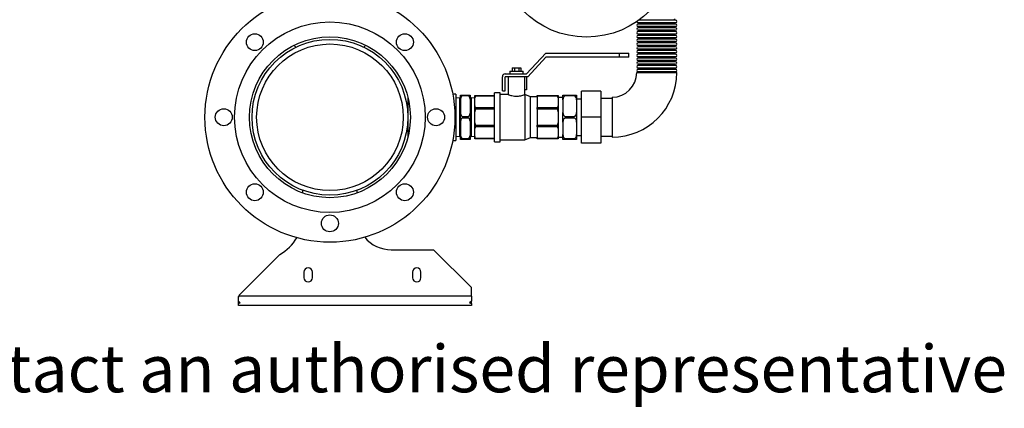
# Model space of a CAD drawing. Units: millimetres. Extents: x 223 to 5601, y -2 to 1822.
# Drawn here: x 4557 to 5601, y -2 to 410 of the extents above; entities that cross this region are included whole.
import ezdxf

# ---------------------------------------------------------------- set-up
doc = ezdxf.new("R2010")
doc.units = ezdxf.units.MM
doc.styles.add('SLDTEXTSTYLE0', font='ARIsoP1.shx', dxfattribs={"width": 0.75})

msp = doc.modelspace()

# ---------------------------------------------------------------- linework, layer by layer
at = {"color": 7, "linetype": 'Continuous', "lineweight": 25}
for p, q in [((5252.1, 409.5), (5213, 409.5)), ((5252.1, 406.9), (5212.3, 406.9)), ((5252.1, 405.5), (5212.3, 405.5)), ((5252.1, 402.9), (5212.3, 402.9)), ((5252.1, 401.5), (5212.3, 401.5)), ((5252.1, 398.9), (5212.3, 398.9)), ((5252.1, 397.5), (5212.3, 397.5)), ((5252.1, 394.9), (5212.3, 394.9)), ((5252.1, 393.5), (5212.3, 393.5)), ((5252.1, 390.9), (5212.3, 390.9)), ((5252.1, 389.5), (5212.3, 389.5)), ((5252.1, 386.9), (5212.3, 386.9)), ((4847.5, 383), (4849.6, 381)), ((4921.6, 381), (4923.6, 383)), ((5252.1, 385.5), (5212.3, 385.5)), ((5252.1, 382.9), (5212.3, 382.9)), ((5252.1, 381.5), (5212.3, 381.5)), ((5252.1, 378.9), (5212.3, 378.9)), ((5252.1, 377.5), (5212.3, 377.5)), ((5094.2, 352.7), (5114.6, 374.7)), ((5114.6, 370.3), (5095.5, 349.7)), ((5114.6, 374.7), (5192.6, 374.7)), ((5192.6, 370.3), (5114.6, 370.3)), ((5192.6, 370.3), (5192.6, 374.7)), ((5192.6, 374.7), (5202.6, 374.7)), ((5202.6, 370.3), (5192.6, 370.3)), ((5202.6, 370.3), (5202.6, 374.7)), ((5252.1, 374.9), (5212.3, 374.9)), ((5252.1, 373.5), (5212.3, 373.5)), ((5252.1, 370.9), (5212.3, 370.9)), ((5252.1, 369.5), (5212.3, 369.5)), ((5252.1, 366.9), (5212.3, 366.9)), ((5252.1, 365.5), (5212.3, 365.5)), ((5076.5, 355.7), (5076.5, 352.7)), ((5076.5, 355.7), (5090.5, 355.7)), ((5078.9, 359.2), (5078.9, 355.7)), ((5078.9, 359.2), (5081.2, 359.2)), ((5081.2, 359.2), (5081.2, 355.7)), ((5081.2, 359.2), (5085.8, 359.2)), ((5085.8, 359.2), (5085.8, 355.7)), ((5085.8, 359.2), (5088.1, 359.2)), ((5088.1, 359.2), (5088.1, 355.7)), ((5090.5, 352.7), (5090.5, 355.7)), ((5252.1, 362.9), (5212.3, 362.9)), ((5252.1, 361.5), (5212.3, 361.5)), ((5252.1, 358.9), (5212.3, 358.9)), ((5252.1, 357.5), (5212.3, 357.5)), ((5068.5, 334.7), (5068.5, 349.7)), ((5071.5, 352.7), (5094.2, 352.7)), ((5095.5, 349.7), (5071.5, 349.7)), ((5071.5, 334.7), (5071.5, 349.7)), ((5074.7, 349.7), (5074.7, 330.7)), ((5092.2, 330.7), (5092.2, 349.7)), ((5094.2, 349.7), (5094.2, 335.7)), ((5211, 354.2), (5253.4, 354.2)), ((5252.1, 354.9), (5212.3, 354.9)), ((5068.5, 334.7), (5071.5, 334.7)), ((5094.2, 335.7), (5092.2, 335.7)), ((5152.2, 306.7), (5152.2, 334.2)), ((5172.7, 334.2), (5152.2, 334.2)), ((5172.7, 334.2), (5172.7, 306.7)), ((4968.1, 328), (4968.1, 315.5)), ((5019.2, 331.2), (5015.8, 331.2)), ((5019.2, 331.2), (5019.2, 315.5)), ((5023.2, 327.2), (5019.2, 326.9)), ((5023.2, 317), (5023.2, 327.2)), ((5024.2, 330.2), (5026.2, 330.2)), ((5024.2, 325.9), (5024.2, 330.2)), ((5024.2, 325.9), (5024.2, 311)), ((5026.2, 330.2), (5026.2, 329.3)), ((5026.2, 330.2), (5032.2, 330.2)), ((5032.2, 329.3), (5026.2, 329.3)), ((5032.2, 329.3), (5032.2, 330.2)), ((5032.2, 330.2), (5034.2, 330.2)), ((5034.2, 330.2), (5034.2, 325.9)), ((5034.2, 325.9), (5034.2, 311)), ((5039.2, 326.9), (5035.2, 327.2)), ((5035.2, 327.2), (5035.2, 317)), ((5039.2, 329.7), (5040.2, 329.7)), ((5039.2, 327.2), (5039.2, 329.7)), ((5039.2, 318.8), (5039.2, 327.2)), ((5040.2, 329.7), (5040.2, 329)), ((5040.2, 329.7), (5060.2, 329.7)), ((5060.2, 329), (5040.2, 329)), ((5066.2, 332.7), (5060.2, 332.7)), ((5060.2, 280.7), (5060.2, 332.7)), ((5066.2, 280.7), (5066.2, 332.7)), ((5074.8, 330.7), (5066.2, 330.7)), ((5098.2, 328.2), (5092.2, 330.7)), ((5092.2, 330.7), (5092.2, 282.7)), ((5105.2, 328.2), (5098.2, 328.2)), ((5098.2, 285.2), (5098.2, 328.2)), ((5105.2, 329.7), (5126.7, 329.7)), ((5105.2, 329), (5105.2, 329.7)), ((5126.7, 329), (5105.2, 329)), ((5105.2, 329), (5105.2, 316.9)), ((5126.7, 329), (5126.7, 329.7)), ((5126.7, 329.7), (5127.7, 329.7)), ((5127.7, 329.7), (5127.7, 327.2)), ((5132.7, 327.7), (5127.7, 327.7)), ((5127.7, 327.2), (5127.7, 318.8)), ((5132.7, 330.2), (5135.2, 330.2)), ((5132.7, 325), (5132.7, 330.2)), ((5132.7, 325), (5132.7, 311.9)), ((5135.2, 330.2), (5135.2, 329.3)), ((5135.2, 330.2), (5144.7, 330.2)), ((5144.7, 329.3), (5135.2, 329.3)), ((5144.7, 329.3), (5144.7, 330.2)), ((5144.7, 330.2), (5147.2, 330.2)), ((5147.2, 330.2), (5147.2, 325)), ((5152.2, 326), (5147.2, 326)), ((5147.2, 325), (5147.2, 311.9)), ((5184.7, 326.7), (5172.7, 326.7)), ((5184.7, 327.9), (5184.7, 285.5)), ((4968.1, 315.5), (4968.1, 285.4)), ((5019.2, 315.5), (5019.2, 282.2)), ((5023.2, 286.2), (5023.2, 317)), ((5035.2, 317), (5035.2, 286.2)), ((5039.2, 312.6), (5039.2, 318.8)), ((5040.2, 316.9), (5040.2, 315.2)), ((5040.2, 316.9), (5060.2, 316.9)), ((5060.2, 315.2), (5040.2, 315.2)), ((5105.2, 315.2), (5105.2, 316.9)), ((5105.2, 316.9), (5126.7, 316.9)), ((5105.2, 315.2), (5105.2, 298.2)), ((5126.7, 315.2), (5105.2, 315.2)), ((5126.7, 315.2), (5126.7, 316.9)), ((5127.7, 318.8), (5127.7, 312.6)), ((5024.2, 302.4), (5024.2, 311)), ((5026.2, 307.6), (5026.2, 305.8)), ((5026.2, 307.6), (5032.2, 307.6)), ((5032.2, 305.8), (5026.2, 305.8)), ((5032.2, 305.8), (5032.2, 307.6)), ((5034.2, 311), (5034.2, 302.4)), ((5039.2, 300.8), (5039.2, 312.6)), ((5127.7, 312.6), (5127.7, 300.8)), ((5132.7, 301.5), (5132.7, 311.9)), ((5135.2, 307.6), (5135.2, 305.8)), ((5135.2, 307.6), (5144.7, 307.6)), ((5144.7, 305.8), (5135.2, 305.8)), ((5144.7, 305.8), (5144.7, 307.6)), ((5147.2, 311.9), (5147.2, 301.5)), ((5152.2, 279.2), (5152.2, 306.7)), ((5172.7, 306.7), (5152.2, 306.7)), ((5172.7, 306.7), (5172.7, 279.2)), ((5024.2, 302.4), (5024.2, 287.5)), ((5034.2, 302.4), (5034.2, 287.5)), ((5039.2, 294.6), (5039.2, 300.8)), ((5039.2, 286.3), (5039.2, 294.6)), ((5040.2, 298.2), (5060.2, 298.2)), ((5040.2, 298.2), (5040.2, 296.5)), ((5060.2, 296.5), (5040.2, 296.5)), ((5105.2, 298.2), (5126.7, 298.2)), ((5105.2, 296.5), (5105.2, 298.2)), ((5126.7, 296.5), (5105.2, 296.5)), ((5105.2, 296.5), (5105.2, 284.4)), ((5126.7, 296.5), (5126.7, 298.2)), ((5127.7, 300.8), (5127.7, 294.6)), ((5127.7, 294.6), (5127.7, 286.3)), ((5132.7, 301.5), (5132.7, 288.4)), ((5147.2, 301.5), (5147.2, 288.4)), ((5015.8, 282.2), (5019.2, 282.2)), ((5019.2, 286.6), (5023.2, 286.2)), ((5024.2, 283.2), (5024.2, 287.5)), ((5026.2, 283.2), (5024.2, 283.2)), ((5026.2, 284.1), (5032.2, 284.1)), ((5026.2, 284.1), (5026.2, 283.2)), ((5032.2, 283.2), (5026.2, 283.2)), ((5032.2, 283.2), (5032.2, 284.1)), ((5034.2, 283.2), (5032.2, 283.2)), ((5034.2, 287.5), (5034.2, 283.2)), ((5035.2, 286.2), (5039.2, 286.6)), ((5039.2, 283.7), (5039.2, 286.3)), ((5040.2, 283.7), (5039.2, 283.7)), ((5040.2, 284.4), (5060.2, 284.4)), ((5040.2, 284.4), (5040.2, 283.7)), ((5060.2, 283.7), (5040.2, 283.7)), ((5066.2, 282.7), (5092.2, 282.7)), ((5092.2, 282.7), (5098.2, 285.2)), ((5098.2, 285.2), (5105.2, 285.2)), ((5105.2, 284.4), (5126.7, 284.4)), ((5105.2, 283.7), (5105.2, 284.4)), ((5126.7, 283.7), (5105.2, 283.7)), ((5126.7, 283.7), (5126.7, 284.4)), ((5127.7, 283.7), (5126.7, 283.7)), ((5127.7, 286.3), (5127.7, 283.7)), ((5127.7, 285.7), (5132.7, 285.7)), ((5132.7, 283.2), (5132.7, 288.4)), ((5135.2, 283.2), (5132.7, 283.2)), ((5135.2, 284.1), (5144.7, 284.1)), ((5135.2, 284.1), (5135.2, 283.2)), ((5144.7, 283.2), (5135.2, 283.2)), ((5144.7, 283.2), (5144.7, 284.1)), ((5147.2, 283.2), (5144.7, 283.2)), ((5147.2, 288.4), (5147.2, 283.2)), ((5147.2, 287.5), (5152.2, 287.5)), ((5172.7, 286.7), (5184.7, 286.7)), ((5060.2, 280.7), (5066.2, 280.7)), ((5172.7, 279.2), (5152.2, 279.2)), ((4857, 226.4), (4857, 229.3)), ((4914.1, 229.3), (4914.1, 226.4)), ((4832.6, 161.3), (4790, 118.7)), ((4950.7, 166.2), (4986.5, 166.2)), ((4986.5, 166.2), (4986.5, 166.2)), ((5035.6, 126.2), (4995.6, 166.2)), ((4858.1, 142.6), (4858.1, 136.6)), ((4867.1, 136.6), (4867.1, 142.6)), ((4973.1, 142.6), (4973.1, 136.6)), ((4982.1, 136.6), (4982.1, 142.6)), ((5035.6, 117.1), (5035.6, 126.2)), ((4788.6, 114.5), (4789, 117.1)), ((4788.6, 114.5), (4788.6, 115.8)), ((5035.6, 117.1), (4789, 117.1)), ((5035.6, 117.1), (5035.6, 111.7)), ((4788.6, 111.7), (4788.6, 114.5)), ((4790.6, 110), (4788.6, 111.7)), ((4788.6, 109.2), (4788.6, 111.4)), ((4788.6, 109.2), (4790.6, 110)), ((4788.6, 107.1), (4788.6, 109.2)), ((5035.6, 107.1), (4788.6, 107.1)), ((5035.6, 111.7), (5033.6, 110)), ((5033.6, 110), (5035.6, 109.2)), ((5035.6, 109.2), (5035.6, 111.4)), ((5035.6, 109.2), (5035.6, 107.1))]:
    msp.add_line(p, q, dxfattribs=at)
for centre, radius in [((5157.6, 486.7), 95), ((4885.6, 306.7), 132.5), ((4885.6, 306.7), 101), ((4806, 386.3), 9), ((4885.6, 306.7), 85.3), ((4885.6, 306.7), 82.6), ((4965.1, 386.3), 9), ((4885.6, 306.7), 77.7), ((4773.1, 306.7), 9), ((4998.1, 306.7), 9), ((4806, 227.2), 9), ((4965.1, 227.2), 9), ((4885.6, 194.2), 9)]:
    msp.add_circle(centre, radius, dxfattribs=at)
for centre, radius, start, end in [((5212.3, 408.2), 1.31, 181.9021, 270), ((5212.9, 410.2), 0.805, 300.3047, 349.5535), ((5251.5, 410.2), 0.805, 120.3047, 239.6953), ((5252.1, 408.2), 1.31, 270, 90), ((5212.3, 404.2), 1.31, 90, 270), ((5212.3, 400.2), 1.31, 90, 270), ((5212.3, 396.2), 1.31, 90, 270), ((5212.9, 406.2), 0.805, 300.3047, 59.6953), ((5212.9, 402.2), 0.805, 300.3047, 59.6953), ((5212.9, 398.2), 0.805, 300.3047, 59.6953), ((5251.5, 406.2), 0.805, 120.3047, 239.6953), ((5251.5, 402.2), 0.805, 120.3047, 239.6953), ((5251.5, 398.2), 0.805, 120.3047, 239.6953), ((5252.1, 404.2), 1.31, 270, 90), ((5252.1, 400.2), 1.31, 270, 90), ((5252.1, 396.2), 1.31, 270, 90), ((5212.3, 392.2), 1.31, 90, 270), ((5212.3, 388.2), 1.31, 90, 270), ((5212.9, 394.2), 0.805, 300.3047, 59.6953), ((5212.9, 390.2), 0.805, 300.3047, 59.6953), ((5212.9, 386.2), 0.805, 300.3047, 59.6953), ((5251.5, 394.2), 0.805, 120.3047, 239.6953), ((5251.5, 390.2), 0.805, 120.3047, 239.6953), ((5251.5, 386.2), 0.805, 120.3047, 239.6953), ((5252.1, 392.2), 1.31, 270, 90), ((5252.1, 388.2), 1.31, 270, 90), ((5212.3, 384.2), 1.31, 90, 270), ((5212.3, 380.2), 1.31, 90, 270), ((5212.3, 376.2), 1.31, 90, 270), ((5212.9, 382.2), 0.805, 300.3047, 59.6953), ((5212.9, 378.2), 0.805, 300.3047, 59.6953), ((5251.5, 382.2), 0.805, 120.3047, 239.6953), ((5251.5, 378.2), 0.805, 120.3047, 239.6953), ((5252.1, 384.2), 1.31, 270, 90), ((5252.1, 380.2), 1.31, 270, 90), ((5252.1, 376.2), 1.31, 270, 90), ((5212.3, 372.2), 1.31, 90, 270), ((5212.3, 368.2), 1.31, 90, 270), ((5212.3, 364.2), 1.31, 90, 270), ((5212.9, 374.2), 0.805, 300.3047, 59.6953), ((5212.9, 370.2), 0.805, 300.3047, 59.6953), ((5212.9, 366.2), 0.805, 300.3047, 59.6953), ((5251.5, 374.2), 0.805, 120.3047, 239.6953), ((5251.5, 370.2), 0.805, 120.3047, 239.6953), ((5251.5, 366.2), 0.805, 120.3047, 239.6953), ((5252.1, 372.2), 1.31, 270, 90), ((5252.1, 368.2), 1.31, 270, 90), ((5252.1, 364.2), 1.31, 270, 90), ((5212.3, 360.2), 1.31, 90, 270), ((5212.3, 356.2), 1.31, 90, 270), ((5212.9, 362.2), 0.805, 300.3047, 59.6953), ((5212.9, 358.2), 0.805, 300.3047, 59.6953), ((5251.5, 362.2), 0.805, 120.3047, 239.6953), ((5251.5, 358.2), 0.805, 120.3047, 239.6953), ((5252.1, 360.2), 1.31, 270, 90), ((5252.1, 356.2), 1.31, 270, 90), ((5071.5, 349.7), 3, 90, 180), ((5184.7, 354.2), 26.3, 270, 0), ((5184.7, 354.2), 68.7, 270, 0), ((5212.9, 354.2), 0.805, 0, 59.6953), ((5251.5, 354.2), 0.805, 120.3047, 180), ((5023.2, 328.2), 1, 270, 0), ((5035.2, 328.2), 1, 180, 270), ((5023.2, 285.2), 1, 360, 90), ((5035.2, 285.2), 1, 90, 180), ((4809.5, 202.8), 47.5, 299.1253, 329.8448), ((4950.7, 202.8), 36.6, 219.6038, 270), ((4991, 225.5), 59.4, 265.6372, 274.3628), ((4862.6, 142.6), 4.5, 0, 180), ((4977.6, 142.6), 4.5, 0, 180), ((4862.6, 136.6), 4.5, 180, 0), ((4977.6, 136.6), 4.5, 180, 0), ((4793.6, 115.1), 5, 134.9978, 156.9149)]:
    msp.add_arc(centre, radius, start, end, dxfattribs=at)
for centre, major_axis, ratio, start_param, end_param in [((5026.2, 325.9), (0, 3.46), 0.57735, 0, 1.570796), ((5032.2, 325.9), (0, 3.46), 0.57735, 4.712389, 6.283185), ((5040.2, 327.2), (0, 1.85), 0.541196, 0, 1.570796), ((5126.7, 327.2), (0, 1.85), 0.541196, 4.712389, 6.283185), ((5135.2, 325), (0, 4.33), 0.57735, 0, 1.570796), ((5144.7, 325), (0, 4.33), 0.57735, 4.712389, 6.283185), ((5040.2, 318.8), (0, 1.85), 0.541196, 1.570796, 3.141593), ((5040.2, 312.6), (0, -2.61), 0.382683, 3.141593, 4.712389), ((5126.7, 318.8), (0, 1.85), 0.541196, 3.141593, 4.712389), ((5126.7, 312.6), (0, 2.61), 0.382683, 4.712389, 6.283185), ((5026.2, 311), (0, 3.46), 0.57735, 1.570796, 3.141593), ((5026.2, 302.4), (0, 3.46), 0.57735, 0, 1.570796), ((5032.2, 311), (0, 3.46), 0.57735, 3.141593, 4.712389), ((5032.2, 302.4), (0, 3.46), 0.57735, 4.712389, 6.283185), ((5135.2, 311.9), (0, 4.33), 0.57735, 1.570796, 3.141593), ((5135.2, 301.5), (0, 4.33), 0.57735, 0, 1.570796), ((5144.7, 311.9), (0, 4.33), 0.57735, 3.141593, 4.712389), ((5144.7, 301.5), (0, 4.33), 0.57735, 4.712389, 6.283185), ((5040.2, 300.8), (0, -2.61), 0.382683, 4.712389, 6.283185), ((5040.2, 294.6), (0, 1.85), 0.541196, 0, 1.570796), ((5126.7, 300.8), (0, 2.61), 0.382683, 3.141593, 4.712389), ((5126.7, 294.6), (0, 1.85), 0.541196, 4.712389, 6.283185), ((5026.2, 287.5), (0, 3.46), 0.57735, 1.570796, 3.141593), ((5032.2, 287.5), (0, 3.46), 0.57735, 3.141593, 4.712389), ((5040.2, 286.3), (0, 1.85), 0.541196, 1.570796, 3.141593), ((5126.7, 286.3), (0, 1.85), 0.541196, 3.141593, 4.712389), ((5135.2, 288.4), (0, 4.33), 0.57735, 1.570796, 3.141593), ((5144.7, 288.4), (0, 4.33), 0.57735, 3.141593, 4.712389)]:
    msp.add_ellipse(centre, major_axis=major_axis, ratio=ratio, start_param=start_param, end_param=end_param, dxfattribs=at)
for points, knots in [([(5074.8, 330.7), (5074.8, 330.7), (5074.7, 330.7), (5075.6, 330.4), (5077.3, 329.9), (5079.7, 329.3), (5082.6, 329), (5085.5, 329.1), (5088.1, 329.5), (5090.3, 330.1), (5091.9, 330.6), (5092.1, 330.7), (5092.2, 330.7)], [0, 0, 0, 0, 0.050317, 0.150584, 0.253773, 0.362597, 0.471585, 0.573924, 0.673537, 0.778187, 0.88803, 1, 1, 1, 1]), ([(4788.6, 115.8), (4788.6, 116), (4788.7, 116.5), (4788.9, 116.9), (4789, 117.1)], [0, 0, 0, 0, 0.4614401, 1, 1, 1, 1])]:
    msp.add_open_spline(points, degree=3, knots=knots, dxfattribs=at)

# ---------------------------------------------------------------- texts
at = {"color": 7, "linetype": 'Continuous', "lineweight": 0, "insert": (1164.7, 65.1), "char_height": 50, "attachment_point": 1, "style": 'SLDTEXTSTYLE0'}
msp.add_mtext('Ideal Commercial reserves the right to amend details or specification without notice. If in doubt please contact an authorised representative', dxfattribs=at)

doc.saveas('drawing.dxf')
